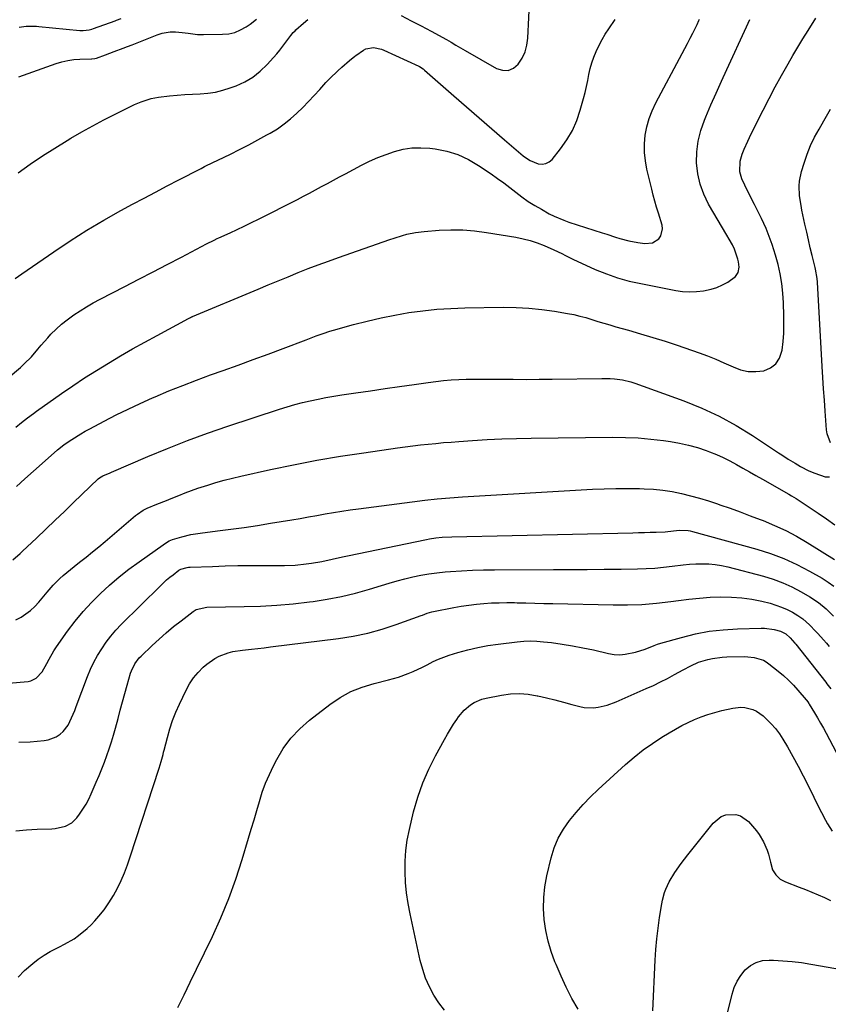
# Model space of a CAD drawing. Units: inches. Extents: x 1910686 to 1915994, y 416648 to 421967.
# Drawn here: x 1912803 to 1913166, y 421138 to 421580 of the extents above; entities that cross this region are included whole.
import ezdxf

# ---------------------------------------------------------------- set-up
doc = ezdxf.new("R2010")
doc.units = ezdxf.units.IN
doc.header["$MEASUREMENT"] = 0
doc.layers.add('7', color=7, linetype='Continuous')
doc.layers.add('8', color=7, linetype='Continuous')

msp = doc.modelspace()

# ---------------------------------------------------------------- linework, layer by layer
at = {"layer": '7', "color": 18}
for points in [[(1912974.32, 421581.55, 1684), (1912978.87, 421579.27, 1684), (1912983.38, 421576.93, 1684), (1912987.87, 421574.54, 1684), (1912994.66, 421570.85, 1684), (1912996.79, 421569.65, 1684), (1912998.88, 421568.38, 1684), (1913002.02, 421566.47, 1684), (1913003.07, 421565.86, 1684), (1913017.11, 421557.87, 1684), (1913019.8, 421557.08, 1684), (1913022.36, 421557.01, 1684), (1913024.7, 421558.02, 1684), (1913026.9, 421559.76, 1684), (1913028.64, 421562.44, 1684), (1913030.01, 421565.26, 1684), (1913030.82, 421568.29, 1684), (1913031.26, 421571.45, 1684), (1913032.04, 421590.12, 1684)], [(1912797.88, 421419.06, 1688), (1912803.46, 421423.78, 1688), (1912805.14, 421425.29, 1688), (1912808.3, 421428.52, 1688), (1912811.21, 421432, 1688), (1912812.67, 421433.73, 1688), (1912815.71, 421437.09, 1688), (1912817.11, 421438.59, 1688), (1912819.44, 421440.9, 1688), (1912821.85, 421443.11, 1688), (1912824.41, 421445.16, 1688), (1912827.32, 421447.27, 1688), (1912830.2, 421449.16, 1688), (1912833.12, 421450.97, 1688), (1912836.11, 421452.68, 1688), (1912839.15, 421454.31, 1688), (1912850.23, 421460.01, 1688), (1912856.59, 421463.3, 1688), (1912862.95, 421466.6, 1688), (1912869.3, 421469.92, 1688), (1912875.64, 421473.25, 1688), (1912886.99, 421479.23, 1688), (1912890.35, 421480.9, 1688), (1912891.72, 421481.53, 1688), (1912892.4, 421481.85, 1688), (1912897.49, 421484.17, 1688), (1912900.71, 421485.66, 1688), (1912903.92, 421487.18, 1688), (1912907.11, 421488.73, 1688), (1912910.29, 421490.31, 1688), (1912927.75, 421499.12, 1688), (1912930.48, 421500.51, 1688), (1912933.2, 421501.93, 1688), (1912935.9, 421503.37, 1688), (1912938.59, 421504.84, 1688), (1912941.27, 421506.31, 1688), (1912943.97, 421507.77, 1688), (1912946.67, 421509.22, 1688), (1912949.37, 421510.65, 1688), (1912956.52, 421514.41, 1688), (1912960.14, 421516.2, 1688), (1912963.82, 421517.85, 1688), (1912967.58, 421519.32, 1688), (1912971.39, 421520.65, 1688), (1912975.27, 421521.61, 1688), (1912979.18, 421522.23, 1688), (1912983.14, 421522.32, 1688), (1912987.13, 421522.07, 1688), (1912989.67, 421521.74, 1688), (1912994.82, 421520.7, 1688), (1912999.79, 421519.2, 1688), (1913004.51, 421517.03, 1688), (1913009.06, 421514.39, 1688), (1913014.75, 421510.53, 1688), (1913017.58, 421508.56, 1688), (1913020.38, 421506.55, 1688), (1913023.12, 421504.46, 1688), (1913025.84, 421502.33, 1688), (1913028.57, 421500.24, 1688), (1913031.38, 421498.25, 1688), (1913034.28, 421496.41, 1688), (1913037.26, 421494.67, 1688), (1913040.84, 421492.7, 1688), (1913042.95, 421491.61, 1688), (1913047.3, 421489.74, 1688), (1913049.54, 421488.95, 1688), (1913064.64, 421484.1, 1688), (1913066.61, 421483.47, 1688), (1913070.56, 421482.23, 1688), (1913072.53, 421481.62, 1688), (1913076.53, 421480.56, 1688), (1913080.59, 421479.83, 1688), (1913083.75, 421479.39, 1688), (1913087.11, 421479.69, 1688), (1913089.99, 421481.46, 1688), (1913090.96, 421482.83, 1688), (1913091.71, 421485.87, 1688), (1913091.49, 421487.54, 1688), (1913089.79, 421492.94, 1688), (1913088.98, 421495.62, 1688), (1913088.21, 421498.32, 1688), (1913087.49, 421501.02, 1688), (1913086.81, 421503.74, 1688), (1913084.68, 421512.66, 1688), (1913083.99, 421516.44, 1688), (1913083.59, 421520.23, 1688), (1913083.6, 421524.05, 1688), (1913083.9, 421527.88, 1688), (1913084.62, 421531.65, 1688), (1913085.6, 421535.35, 1688), (1913086.97, 421538.91, 1688), (1913088.6, 421542.39, 1688), (1913100.5, 421564.57, 1688), (1913101.7, 421566.84, 1688), (1913102.89, 421569.11, 1688), (1913104.06, 421571.4, 1688), (1913105.21, 421573.69, 1688), (1913107.16, 421577.62, 1688), (1913107.93, 421579.3, 1688), (1913108.21, 421579.98, 1688)], [(1912801.09, 421463.68, 1686), (1912804.03, 421465.74, 1686), (1912818.37, 421475.62, 1686), (1912825.72, 421480.52, 1686), (1912833.17, 421485.26, 1686), (1912840.78, 421489.75, 1686), (1912848.48, 421494.07, 1686), (1912853.73, 421496.91, 1686), (1912858.9, 421499.68, 1686), (1912864.07, 421502.43, 1686), (1912869.27, 421505.14, 1686), (1912874.47, 421507.84, 1686), (1912884.31, 421512.9, 1686), (1912884.6, 421513.05, 1686), (1912886.04, 421513.84, 1686), (1912886.34, 421513.99, 1686), (1912886.63, 421514.14, 1686), (1912897.65, 421519.46, 1686), (1912901.79, 421521.52, 1686), (1912905.9, 421523.62, 1686), (1912909.98, 421525.8, 1686), (1912914.03, 421528.03, 1686), (1912915.57, 421528.9, 1686), (1912918.74, 421530.85, 1686), (1912921.8, 421532.95, 1686), (1912924.7, 421535.27, 1686), (1912927.48, 421537.74, 1686), (1912930.15, 421540.36, 1686), (1912932.78, 421543.02, 1686), (1912935.34, 421545.73, 1686), (1912937.87, 421548.49, 1686), (1912940.56, 421551.5, 1686), (1912942.26, 421553.33, 1686), (1912945.83, 421556.83, 1686), (1912947.7, 421558.5, 1686), (1912951.1, 421561.43, 1686), (1912953.5, 421563.38, 1686), (1912953.92, 421563.68, 1686), (1912957.39, 421566.09, 1686), (1912958.44, 421566.66, 1686), (1912961.89, 421567.26, 1686), (1912965.46, 421566.46, 1686), (1912966.6, 421566.01, 1686), (1912982.2, 421558.9, 1686), (1912982.56, 421558.73, 1686), (1912984.24, 421557.67, 1686), (1912984.55, 421557.42, 1686), (1912984.85, 421557.16, 1686), (1912998.05, 421545.55, 1686), (1913003.69, 421540.61, 1686), (1913009.33, 421535.69, 1686), (1913014.99, 421530.79, 1686), (1913020.67, 421525.9, 1686), (1913029.06, 421518.71, 1686), (1913030.61, 421517.55, 1686), (1913032.24, 421516.53, 1686), (1913035.82, 421515.09, 1686), (1913037.59, 421514.93, 1686), (1913039.24, 421515.15, 1686), (1913040.71, 421515.93, 1686), (1913042.06, 421517.09, 1686), (1913045.85, 421521.81, 1686), (1913048.69, 421525.84, 1686), (1913051.19, 421530.05, 1686), (1913053.14, 421534.54, 1686), (1913054.75, 421539.21, 1686), (1913056.19, 421544.45, 1686), (1913056.89, 421547.1, 1686), (1913057.53, 421549.77, 1686), (1913058.11, 421552.44, 1686), (1913058.64, 421555.13, 1686), (1913059.22, 421557.8, 1686), (1913059.94, 421560.43, 1686), (1913060.84, 421563, 1686), (1913061.87, 421565.53, 1686), (1913063.19, 421568.27, 1686), (1913064.51, 421570.78, 1686), (1913065.95, 421573.22, 1686), (1913067.49, 421575.61, 1686), (1913070.4, 421579.89, 1686)], [(1912801.63, 421370.36, 1692), (1912805.44, 421373.82, 1692), (1912809.26, 421377.25, 1692), (1912813.1, 421380.66, 1692), (1912819.99, 421386.74, 1692), (1912822.1, 421388.48, 1692), (1912822.98, 421389.12, 1692), (1912826.46, 421391.44, 1692), (1912830.45, 421393.95, 1692), (1912832.5, 421395.13, 1692), (1912834.57, 421396.26, 1692), (1912841.01, 421399.68, 1692), (1912846.35, 421402.42, 1692), (1912851.73, 421405.08, 1692), (1912857.18, 421407.61, 1692), (1912862.67, 421410.05, 1692), (1912863.9, 421410.58, 1692), (1912870.06, 421413.17, 1692), (1912876.25, 421415.67, 1692), (1912882.49, 421418.06, 1692), (1912888.76, 421420.37, 1692), (1912894.35, 421422.37, 1692), (1912901.1, 421424.8, 1692), (1912907.84, 421427.26, 1692), (1912914.57, 421429.75, 1692), (1912921.29, 421432.26, 1692), (1912931.7, 421436.18, 1692), (1912936.24, 421437.88, 1692), (1912939.27, 421438.99, 1692), (1912942.34, 421439.98, 1692), (1912943.89, 421440.44, 1692), (1912953, 421442.97, 1692), (1912959.13, 421444.56, 1692), (1912965.29, 421446.01, 1692), (1912971.5, 421447.23, 1692), (1912977.74, 421448.31, 1692), (1912984.03, 421449.15, 1692), (1912990.32, 421449.82, 1692), (1912996.64, 421450.23, 1692), (1913002.97, 421450.46, 1692), (1913020.12, 421450.73, 1692), (1913025.9, 421450.66, 1692), (1913031.67, 421450.37, 1692), (1913037.41, 421449.77, 1692), (1913043.14, 421448.96, 1692), (1913049.02, 421447.95, 1692), (1913051.78, 421447.42, 1692), (1913054.52, 421446.8, 1692), (1913057.23, 421446.07, 1692), (1913059.92, 421445.25, 1692), (1913062.61, 421444.4, 1692), (1913065.3, 421443.57, 1692), (1913068, 421442.78, 1692), (1913070.71, 421442.01, 1692), (1913076.34, 421440.46, 1692), (1913081.85, 421438.88, 1692), (1913087.35, 421437.23, 1692), (1913092.81, 421435.48, 1692), (1913098.25, 421433.66, 1692), (1913108.16, 421430.25, 1692), (1913111.88, 421428.89, 1692), (1913115.57, 421427.44, 1692), (1913119.21, 421425.87, 1692), (1913123.38, 421423.94, 1692), (1913126.71, 421422.72, 1692), (1913130.1, 421421.96, 1692), (1913133.57, 421421.89, 1692), (1913137.09, 421422.27, 1692), (1913140.1, 421423.54, 1692), (1913142.56, 421425.34, 1692), (1913144.19, 421427.91, 1692), (1913145.33, 421431.45, 1692), (1913145.77, 421435.3, 1692), (1913146.08, 421439.16, 1692), (1913146.19, 421443.03, 1692), (1913146.16, 421446.9, 1692), (1913145.97, 421452.71, 1692), (1913145.72, 421457.05, 1692), (1913145.25, 421461.37, 1692), (1913144.53, 421465.66, 1692), (1913143.51, 421469.88, 1692), (1913142.35, 421474.05, 1692), (1913141.63, 421476.48, 1692), (1913140.86, 421478.89, 1692), (1913140.02, 421481.28, 1692), (1913139.12, 421483.65, 1692), (1913138.16, 421486, 1692), (1913137.15, 421488.32, 1692), (1913136.07, 421490.62, 1692), (1913134.95, 421492.89, 1692), (1913132.96, 421496.79, 1692), (1913130.76, 421501.12, 1692), (1913128.56, 421505.45, 1692), (1913127.21, 421508.35, 1692), (1913126.41, 421511.45, 1692), (1913126.46, 421516.27, 1692), (1913127.36, 421519.36, 1692), (1913128.34, 421521.68, 1692), (1913129.93, 421525.19, 1692), (1913130.76, 421526.93, 1692), (1913134.22, 421533.97, 1692), (1913136.85, 421539.19, 1692), (1913139.53, 421544.39, 1692), (1913142.29, 421549.55, 1692), (1913145.1, 421554.67, 1692), (1913148.02, 421559.89, 1692), (1913150.19, 421563.69, 1692), (1913152.4, 421567.46, 1692), (1913154.69, 421571.19, 1692), (1913157.02, 421574.9, 1692), (1913160.56, 421580.42, 1692)], [(1912802.38, 421511.07, 1684), (1912807.77, 421514.88, 1684), (1912813.24, 421518.59, 1684), (1912818.8, 421522.14, 1684), (1912824.43, 421525.6, 1684), (1912826.08, 421526.58, 1684), (1912830.96, 421529.41, 1684), (1912835.89, 421532.17, 1684), (1912840.87, 421534.83, 1684), (1912845.89, 421537.41, 1684), (1912853.1, 421541.01, 1684), (1912854.56, 421541.7, 1684), (1912857.54, 421542.94, 1684), (1912862.17, 421544.36, 1684), (1912865.35, 421544.92, 1684), (1912870.35, 421545.53, 1684), (1912873.79, 421545.9, 1684), (1912877.23, 421546.2, 1684), (1912880.67, 421546.4, 1684), (1912884.13, 421546.53, 1684), (1912887.55, 421546.79, 1684), (1912890.93, 421547.27, 1684), (1912894.25, 421548.08, 1684), (1912897.52, 421549.11, 1684), (1912900.23, 421550.12, 1684), (1912904.12, 421551.9, 1684), (1912907.78, 421554.01, 1684), (1912911.1, 421556.63, 1684), (1912914.18, 421559.59, 1684), (1912917.08, 421562.79, 1684), (1912918.51, 421564.44, 1684), (1912919.9, 421566.11, 1684), (1912922.53, 421569.59, 1684), (1912924.74, 421572.66, 1684), (1912925.86, 421573.98, 1684), (1912926.68, 421574.81, 1684), (1912927.1, 421575.21, 1684), (1912930.44, 421578.2, 1684), (1912932.36, 421579.84, 1684)], [(1912802.72, 421554.17, 1682), (1912819.4, 421560.06, 1682), (1912822.01, 421560.85, 1682), (1912824.65, 421561.46, 1682), (1912827.34, 421561.82, 1682), (1912830.06, 421562.02, 1682), (1912835.25, 421562.14, 1682), (1912835.4, 421562.14, 1682), (1912836.83, 421562.29, 1682), (1912837.51, 421562.49, 1682), (1912841.55, 421563.94, 1682), (1912845.55, 421565.45, 1682), (1912849.53, 421566.98, 1682), (1912851.52, 421567.75, 1682), (1912853.51, 421568.53, 1682), (1912864.73, 421572.93, 1682), (1912867.03, 421573.68, 1682), (1912870.6, 421574.27, 1682), (1912873.02, 421574.31, 1682), (1912876.03, 421574.02, 1682), (1912878.76, 421573.66, 1682), (1912882.85, 421573.15, 1682), (1912885.59, 421573.07, 1682), (1912894.14, 421573.17, 1682), (1912896.96, 421573.46, 1682), (1912899.68, 421574.06, 1682), (1912902.26, 421575.12, 1682), (1912904.73, 421576.51, 1682), (1912906.48, 421577.7, 1682), (1912909.39, 421579.93, 1682)], [(1913167.06, 421389.96, 1694), (1913165.59, 421394.02, 1694), (1913165.33, 421395.72, 1694), (1913164.68, 421404.05, 1694), (1913164.31, 421409.08, 1694), (1913163.95, 421414.11, 1694), (1913163.63, 421419.15, 1694), (1913163.33, 421424.18, 1694), (1913161.21, 421461.96, 1694), (1913161.07, 421463.63, 1694), (1913160.34, 421467.77, 1694), (1913160.15, 421468.58, 1694), (1913158.85, 421473.96, 1694), (1913158.01, 421477.46, 1694), (1913157.19, 421480.97, 1694), (1913156.4, 421484.49, 1694), (1913155.62, 421488.01, 1694), (1913154.28, 421494.22, 1694), (1913153.86, 421496.39, 1694), (1913153.23, 421500.76, 1694), (1913152.98, 421505.16, 1694), (1913153.11, 421507.33, 1694), (1913154.02, 421511.6, 1694), (1913155.21, 421515.4, 1694), (1913156.59, 421519.35, 1694), (1913158.15, 421523.23, 1694), (1913159.96, 421526.99, 1694), (1913161.94, 421530.68, 1694), (1913164.05, 421534.33, 1694), (1913167.13, 421539.53, 1694)], [(1912800.05, 421337.45, 1694), (1912803.31, 421340.31, 1694), (1912804.37, 421341.29, 1694), (1912810.64, 421347.22, 1694), (1912814.82, 421351.18, 1694), (1912818.99, 421355.15, 1694), (1912823.15, 421359.14, 1694), (1912827.3, 421363.13, 1694), (1912838.34, 421373.79, 1694), (1912838.87, 421374.24, 1694), (1912840.36, 421375.11, 1694), (1912843.62, 421376.49, 1694), (1912844.34, 421376.8, 1694), (1912860.57, 421383.74, 1694), (1912869.45, 421387.4, 1694), (1912878.38, 421390.91, 1694), (1912887.39, 421394.2, 1694), (1912896.47, 421397.34, 1694), (1912919.67, 421405.04, 1694), (1912923.09, 421406.12, 1694), (1912926.54, 421407.12, 1694), (1912930.01, 421408.01, 1694), (1912933.5, 421408.83, 1694), (1912937.02, 421409.55, 1694), (1912940.54, 421410.23, 1694), (1912944.08, 421410.83, 1694), (1912947.63, 421411.39, 1694), (1912953.99, 421412.32, 1694), (1912960.54, 421413.28, 1694), (1912967.09, 421414.23, 1694), (1912973.64, 421415.18, 1694), (1912980.19, 421416.13, 1694), (1912986.51, 421417.04, 1694), (1912989.91, 421417.47, 1694), (1912993.31, 421417.84, 1694), (1912996.73, 421418.11, 1694), (1913000.15, 421418.31, 1694), (1913003.58, 421418.43, 1694), (1913007.01, 421418.51, 1694), (1913010.44, 421418.54, 1694), (1913013.87, 421418.52, 1694), (1913018.7, 421418.46, 1694), (1913024.55, 421418.41, 1694), (1913030.4, 421418.39, 1694), (1913036.24, 421418.42, 1694), (1913042.09, 421418.48, 1694), (1913064.44, 421418.79, 1694), (1913068.19, 421418.72, 1694), (1913070.06, 421418.59, 1694), (1913073.77, 421418.14, 1694), (1913077.4, 421417.28, 1694), (1913079.18, 421416.71, 1694), (1913101.21, 421408.72, 1694), (1913109.26, 421405.47, 1694), (1913117.11, 421401.86, 1694), (1913124.69, 421397.69, 1694), (1913132.08, 421393.15, 1694), (1913143.77, 421385.39, 1694), (1913145.18, 421384.46, 1694), (1913148.03, 421382.64, 1694), (1913151.14, 421380.74, 1694), (1913153.6, 421379.31, 1694), (1913157.39, 421377.36, 1694), (1913160.03, 421376.29, 1694), (1913164.61, 421374.64, 1694), (1913166.57, 421374.61, 1694)], [(1912801.36, 421310.45, 1696), (1912803.7, 421311.67, 1696), (1912805.9, 421313.14, 1696), (1912807.98, 421314.75, 1696), (1912809.9, 421316.56, 1696), (1912811.69, 421318.5, 1696), (1912815.36, 421322.89, 1696), (1912818.14, 421326.03, 1696), (1912821.1, 421328.99, 1696), (1912822.64, 421330.41, 1696), (1912825.83, 421333.13, 1696), (1912827.46, 421334.44, 1696), (1912829.97, 421336.38, 1696), (1912832.86, 421338.65, 1696), (1912835.73, 421340.95, 1696), (1912838.57, 421343.28, 1696), (1912841.39, 421345.65, 1696), (1912855.12, 421357.3, 1696), (1912855.92, 421357.94, 1696), (1912858.48, 421359.66, 1696), (1912860.3, 421360.62, 1696), (1912864.6, 421362.39, 1696), (1912868.94, 421364.11, 1696), (1912871.1, 421364.98, 1696), (1912874.54, 421366.36, 1696), (1912877.35, 421367.45, 1696), (1912880.17, 421368.51, 1696), (1912883.02, 421369.51, 1696), (1912887.47, 421370.98, 1696), (1912891.15, 421372.1, 1696), (1912894.85, 421373.16, 1696), (1912898.58, 421374.11, 1696), (1912902.33, 421374.99, 1696), (1912915.63, 421377.9, 1696), (1912926.06, 421380.07, 1696), (1912936.52, 421382.08, 1696), (1912947.03, 421383.86, 1696), (1912957.56, 421385.49, 1696), (1912972.71, 421387.67, 1696), (1912976.14, 421388.14, 1696), (1912979.57, 421388.58, 1696), (1912983.01, 421388.98, 1696), (1912986.44, 421389.35, 1696), (1912989.89, 421389.68, 1696), (1912993.33, 421389.99, 1696), (1912996.78, 421390.26, 1696), (1913000.23, 421390.52, 1696), (1913006.42, 421390.95, 1696), (1913012.97, 421391.34, 1696), (1913019.52, 421391.66, 1696), (1913026.08, 421391.87, 1696), (1913032.64, 421392, 1696), (1913069.23, 421392.41, 1696), (1913074.97, 421392.34, 1696), (1913080.69, 421392.11, 1696), (1913086.4, 421391.62, 1696), (1913092.09, 421390.95, 1696), (1913095.23, 421390.52, 1696), (1913099.32, 421389.81, 1696), (1913103.36, 421388.94, 1696), (1913107.33, 421387.81, 1696), (1913111.26, 421386.5, 1696), (1913112.76, 421385.95, 1696), (1913115.87, 421384.72, 1696), (1913118.94, 421383.37, 1696), (1913121.93, 421381.87, 1696), (1913124.88, 421380.27, 1696), (1913127.79, 421378.59, 1696), (1913130.7, 421376.92, 1696), (1913133.62, 421375.25, 1696), (1913136.53, 421373.59, 1696), (1913148.39, 421366.84, 1696), (1913149.64, 421366.12, 1696), (1913151.69, 421364.87, 1696), (1913161.48, 421358.4, 1696), (1913165.31, 421355.78, 1696), (1913169.09, 421353.08, 1696)], [(1912798.03, 421282.12, 1698), (1912806.83, 421282.91, 1698), (1912808.12, 421283.17, 1698), (1912810.41, 421284.27, 1698), (1912813.12, 421287.2, 1698), (1912815.22, 421290.94, 1698), (1912816.23, 421292.85, 1698), (1912818.44, 421296.54, 1698), (1912819.64, 421298.33, 1698), (1912824.61, 421305.36, 1698), (1912827.99, 421309.86, 1698), (1912831.53, 421314.21, 1698), (1912835.32, 421318.35, 1698), (1912839.28, 421322.34, 1698), (1912843.44, 421326.13, 1698), (1912847.71, 421329.79, 1698), (1912852.13, 421333.26, 1698), (1912856.66, 421336.6, 1698), (1912867.42, 421344.2, 1698), (1912868.1, 421344.66, 1698), (1912870.23, 421345.92, 1698), (1912871.72, 421346.6, 1698), (1912875.8, 421347.79, 1698), (1912879.94, 421348.75, 1698), (1912882.04, 421349.11, 1698), (1912884.14, 421349.41, 1698), (1912891.88, 421350.37, 1698), (1912897.86, 421351.15, 1698), (1912903.83, 421351.97, 1698), (1912909.78, 421352.87, 1698), (1912915.74, 421353.82, 1698), (1912925.18, 421355.38, 1698), (1912928.93, 421356.02, 1698), (1912932.68, 421356.66, 1698), (1912936.43, 421357.33, 1698), (1912940.17, 421358.01, 1698), (1912943.92, 421358.67, 1698), (1912947.67, 421359.3, 1698), (1912951.43, 421359.86, 1698), (1912955.2, 421360.38, 1698), (1912979.27, 421363.52, 1698), (1912984.89, 421364.19, 1698), (1912990.53, 421364.79, 1698), (1912996.17, 421365.26, 1698), (1913001.83, 421365.65, 1698), (1913060.16, 421369.08, 1698), (1913065.44, 421369.32, 1698), (1913070.73, 421369.47, 1698), (1913076.01, 421369.48, 1698), (1913081.3, 421369.4, 1698), (1913083.42, 421369.33, 1698), (1913087.63, 421369.09, 1698), (1913091.82, 421368.68, 1698), (1913095.98, 421368.03, 1698), (1913100.12, 421367.21, 1698), (1913104.22, 421366.2, 1698), (1913108.3, 421365.1, 1698), (1913112.34, 421363.86, 1698), (1913116.35, 421362.54, 1698), (1913117.45, 421362.15, 1698), (1913121.98, 421360.55, 1698), (1913126.5, 421358.91, 1698), (1913131.01, 421357.23, 1698), (1913135.5, 421355.52, 1698), (1913136.85, 421355, 1698), (1913141.94, 421352.87, 1698), (1913146.95, 421350.57, 1698), (1913151.82, 421347.99, 1698), (1913156.6, 421345.23, 1698), (1913168.94, 421337.65, 1698)], [(1912801.3, 421215.93, 1702), (1912806.12, 421216.36, 1702), (1912810.96, 421216.61, 1702), (1912817.45, 421216.76, 1702), (1912819.05, 421216.88, 1702), (1912823.71, 421217.97, 1702), (1912826.46, 421219.48, 1702), (1912828.68, 421221.7, 1702), (1912829.93, 421223.36, 1702), (1912831.45, 421225.53, 1702), (1912832.86, 421227.76, 1702), (1912834.1, 421230.09, 1702), (1912835.23, 421232.48, 1702), (1912837.45, 421237.65, 1702), (1912838.7, 421240.63, 1702), (1912839.92, 421243.61, 1702), (1912841.09, 421246.62, 1702), (1912842.23, 421249.63, 1702), (1912843.3, 421252.67, 1702), (1912844.31, 421255.73, 1702), (1912845.24, 421258.82, 1702), (1912846.1, 421261.92, 1702), (1912847.22, 421266.18, 1702), (1912848.23, 421269.95, 1702), (1912849.25, 421273.72, 1702), (1912850.29, 421277.49, 1702), (1912851.34, 421281.25, 1702), (1912852.84, 421286.55, 1702), (1912853.2, 421287.64, 1702), (1912854.69, 421290.71, 1702), (1912856.78, 421293.43, 1702), (1912857.58, 421294.26, 1702), (1912862.54, 421299.01, 1702), (1912865.68, 421301.91, 1702), (1912868.87, 421304.74, 1702), (1912872.15, 421307.46, 1702), (1912875.49, 421310.11, 1702), (1912880.97, 421314.31, 1702), (1912882.34, 421315.18, 1702), (1912887.09, 421316.25, 1702), (1912903.9, 421316.47, 1702), (1912911.23, 421316.7, 1702), (1912918.54, 421317.09, 1702), (1912925.83, 421317.73, 1702), (1912933.11, 421318.53, 1702), (1912934.77, 421318.75, 1702), (1912941.18, 421319.74, 1702), (1912947.53, 421320.95, 1702), (1912953.82, 421322.49, 1702), (1912960.05, 421324.26, 1702), (1912965.45, 421325.94, 1702), (1912968.96, 421326.99, 1702), (1912972.48, 421327.99, 1702), (1912976.03, 421328.91, 1702), (1912979.59, 421329.77, 1702), (1912983.17, 421330.51, 1702), (1912986.77, 421331.14, 1702), (1912990.4, 421331.61, 1702), (1912994.04, 421331.98, 1702), (1912996.55, 421332.18, 1702), (1913001.46, 421332.5, 1702), (1913006.37, 421332.76, 1702), (1913011.29, 421332.91, 1702), (1913016.21, 421332.98, 1702), (1913042.65, 421333.08, 1702), (1913050.26, 421333.12, 1702), (1913057.86, 421333.16, 1702), (1913065.46, 421333.22, 1702), (1913073.07, 421333.29, 1702), (1913080.46, 421333.37, 1702), (1913084.36, 421333.49, 1702), (1913088.25, 421333.71, 1702), (1913092.13, 421334.09, 1702), (1913096, 421334.57, 1702), (1913100.86, 421335.21, 1702), (1913103.75, 421335.48, 1702), (1913106.65, 421335.63, 1702), (1913109.56, 421335.7, 1702), (1913112.46, 421335.6, 1702), (1913115.35, 421335.34, 1702), (1913118.2, 421334.86, 1702), (1913121.03, 421334.24, 1702), (1913136.98, 421330.04, 1702), (1913141.36, 421328.7, 1702), (1913145.64, 421327.14, 1702), (1913149.79, 421325.25, 1702), (1913153.85, 421323.13, 1702), (1913157.87, 421320.82, 1702), (1913161.66, 421318.33, 1702), (1913165.11, 421315.39, 1702), (1913168.35, 421312.19, 1702)], [(1912802.33, 421150.18, 1704), (1912805.23, 421153.21, 1704), (1912808.92, 421156.33, 1704), (1912811.44, 421158.3, 1704), (1912814.06, 421160.12, 1704), (1912816.8, 421161.74, 1704), (1912820.95, 421163.83, 1704), (1912823.17, 421164.96, 1704), (1912827.46, 421167.47, 1704), (1912829.52, 421168.86, 1704), (1912833.38, 421171.97, 1704), (1912835.15, 421173.7, 1704), (1912836.84, 421175.52, 1704), (1912838.57, 421177.53, 1704), (1912840.94, 421180.49, 1704), (1912843.15, 421183.56, 1704), (1912845.13, 421186.78, 1704), (1912846.95, 421190.1, 1704), (1912848.58, 421193.54, 1704), (1912850.09, 421197.02, 1704), (1912851.46, 421200.56, 1704), (1912852.72, 421204.15, 1704), (1912865.72, 421244.02, 1704), (1912866.62, 421247.03, 1704), (1912867.41, 421250.08, 1704), (1912867.67, 421251.1, 1704), (1912867.93, 421252.11, 1704), (1912869.37, 421257.8, 1704), (1912870.45, 421261.62, 1704), (1912871.69, 421265.39, 1704), (1912873.15, 421269.08, 1704), (1912874.76, 421272.71, 1704), (1912877.77, 421279, 1704), (1912879.34, 421281.83, 1704), (1912881.12, 421284.5, 1704), (1912883.21, 421286.94, 1704), (1912885.51, 421289.23, 1704), (1912887.09, 421290.62, 1704), (1912890.63, 421293.19, 1704), (1912892.57, 421294.19, 1704), (1912896.69, 421295.71, 1704), (1912898.82, 421296.27, 1704), (1912903.16, 421296.97, 1704), (1912904.39, 421297.09, 1704), (1912907.2, 421297.38, 1704), (1912910.01, 421297.68, 1704), (1912912.82, 421298.01, 1704), (1912915.63, 421298.34, 1704), (1912946.21, 421302.14, 1704), (1912952.8, 421303.18, 1704), (1912959.32, 421304.52, 1704), (1912965.73, 421306.29, 1704), (1912972.07, 421308.35, 1704), (1912983.28, 421312.41, 1704), (1912983.97, 421312.66, 1704), (1912986.01, 421313.45, 1704), (1912988.08, 421314.11, 1704), (1912988.79, 421314.27, 1704), (1912997.92, 421316.01, 1704), (1913001.3, 421316.6, 1704), (1913004.69, 421317.12, 1704), (1913008.09, 421317.52, 1704), (1913011.51, 421317.85, 1704), (1913014.93, 421318.07, 1704), (1913018.35, 421318.21, 1704), (1913021.78, 421318.25, 1704), (1913025.21, 421318.22, 1704), (1913026.35, 421318.19, 1704), (1913030.35, 421318.1, 1704), (1913034.35, 421318, 1704), (1913038.35, 421317.9, 1704), (1913042.35, 421317.81, 1704), (1913069.44, 421317.17, 1704), (1913075.94, 421317.18, 1704), (1913082.43, 421317.4, 1704), (1913088.89, 421317.95, 1704), (1913095.35, 421318.72, 1704), (1913098.78, 421319.22, 1704), (1913103.51, 421319.82, 1704), (1913108.26, 421320.3, 1704), (1913113.01, 421320.62, 1704), (1913117.78, 421320.82, 1704), (1913122.69, 421320.75, 1704), (1913127.26, 421320.44, 1704), (1913131.79, 421319.76, 1704), (1913136.29, 421318.83, 1704), (1913139.92, 421317.93, 1704), (1913142.55, 421317.16, 1704), (1913145.11, 421316.25, 1704), (1913147.6, 421315.14, 1704), (1913150.02, 421313.88, 1704), (1913152.43, 421312.5, 1704), (1913154.69, 421311.01, 1704), (1913157.72, 421308.3, 1704), (1913160.52, 421305.33, 1704), (1913161.33, 421304.43, 1704), (1913163.94, 421301.48, 1704), (1913165.23, 421300, 1704), (1913166.51, 421298.51, 1704)], [(1912874.09, 421136.53, 1706), (1912876.87, 421142.29, 1706), (1912879.65, 421148.04, 1706), (1912882.44, 421153.8, 1706), (1912889.56, 421168.46, 1706), (1912893.4, 421176.9, 1706), (1912896.97, 421185.45, 1706), (1912900.11, 421194.16, 1706), (1912902.98, 421202.98, 1706), (1912905.82, 421212.51, 1706), (1912907.05, 421216.64, 1706), (1912908.27, 421220.78, 1706), (1912909.48, 421224.93, 1706), (1912910.69, 421229.07, 1706), (1912912, 421233.17, 1706), (1912913.47, 421237.21, 1706), (1912915.16, 421241.16, 1706), (1912917.01, 421245.05, 1706), (1912918.44, 421247.83, 1706), (1912921.42, 421252.81, 1706), (1912924.8, 421257.45, 1706), (1912928.77, 421261.61, 1706), (1912933.12, 421265.44, 1706), (1912942.34, 421272.5, 1706), (1912946.96, 421275.6, 1706), (1912951.78, 421278.29, 1706), (1912956.89, 421280.35, 1706), (1912962.21, 421281.99, 1706), (1912968.58, 421283.53, 1706), (1912970.85, 421284.13, 1706), (1912973.1, 421284.79, 1706), (1912977.51, 421286.37, 1706), (1912979.67, 421287.27, 1706), (1912983.92, 421289.26, 1706), (1912986, 421290.34, 1706), (1912988.74, 421291.75, 1706), (1912991.09, 421292.83, 1706), (1912993.5, 421293.76, 1706), (1912995.95, 421294.6, 1706), (1912999.84, 421295.81, 1706), (1913004.29, 421297.06, 1706), (1913008.77, 421298.15, 1706), (1913013.31, 421298.99, 1706), (1913017.88, 421299.67, 1706), (1913026.48, 421300.71, 1706), (1913029.42, 421300.96, 1706), (1913032.35, 421301.06, 1706), (1913035.28, 421300.96, 1706), (1913038.21, 421300.71, 1706), (1913041.83, 421300.28, 1706), (1913046.56, 421299.63, 1706), (1913051.27, 421298.88, 1706), (1913055.95, 421297.98, 1706), (1913060.62, 421296.98, 1706), (1913067.45, 421295.39, 1706), (1913069.95, 421295, 1706), (1913072.45, 421294.84, 1706), (1913074.95, 421295.04, 1706), (1913079.5, 421295.98, 1706), (1913083.8, 421297.36, 1706), (1913087.98, 421299.07, 1706), (1913089.4, 421299.55, 1706), (1913090.84, 421299.99, 1706), (1913100.24, 421302.66, 1706), (1913106.42, 421304.17, 1706), (1913112.65, 421305.36, 1706), (1913118.96, 421306.08, 1706), (1913125.31, 421306.48, 1706), (1913135.95, 421306.76, 1706), (1913137.42, 421306.74, 1706), (1913141.77, 421306.18, 1706), (1913144.59, 421305.4, 1706), (1913146.98, 421304.18, 1706), (1913149.02, 421302.48, 1706), (1913151.05, 421300.08, 1706), (1913151.45, 421299.59, 1706), (1913164.93, 421282.5, 1706), (1913165.5, 421281.77, 1706), (1913167.18, 421279.57, 1706)], [(1912993.76, 421135.34, 1708), (1912991.24, 421138.65, 1708), (1912988.94, 421142.16, 1708), (1912987.01, 421145.9, 1708), (1912985.32, 421149.73, 1708), (1912984, 421153.69, 1708), (1912982.91, 421157.76, 1708), (1912978.39, 421178.58, 1708), (1912977.5, 421183.28, 1708), (1912976.79, 421188, 1708), (1912976.34, 421192.75, 1708), (1912976.06, 421197.53, 1708), (1912976.11, 421202.3, 1708), (1912976.41, 421207.04, 1708), (1912977.09, 421211.74, 1708), (1912978.02, 421216.42, 1708), (1912979.94, 421224.4, 1708), (1912981.8, 421230.93, 1708), (1912983.99, 421237.32, 1708), (1912986.7, 421243.51, 1708), (1912989.74, 421249.57, 1708), (1912993.79, 421256.88, 1708), (1912995.1, 421259.17, 1708), (1912996.46, 421261.43, 1708), (1912997.88, 421263.64, 1708), (1912999.34, 421265.84, 1708), (1913000.13, 421266.99, 1708), (1913002.58, 421269.94, 1708), (1913005.5, 421272.42, 1708), (1913007.13, 421273.43, 1708), (1913010.62, 421274.92, 1708), (1913012.47, 421275.4, 1708), (1913019.37, 421276.74, 1708), (1913023.38, 421277.26, 1708), (1913027.39, 421277.45, 1708), (1913031.39, 421277.13, 1708), (1913035.39, 421276.47, 1708), (1913035.69, 421276.4, 1708), (1913039.52, 421275.5, 1708), (1913043.35, 421274.57, 1708), (1913047.17, 421273.6, 1708), (1913050.98, 421272.6, 1708), (1913054.5, 421271.65, 1708), (1913056.55, 421271.25, 1708), (1913060.67, 421271.06, 1708), (1913062.75, 421271.28, 1708), (1913066.84, 421272.25, 1708), (1913070.78, 421273.7, 1708), (1913084.38, 421279.65, 1708), (1913087.58, 421281.11, 1708), (1913090.76, 421282.63, 1708), (1913093.9, 421284.24, 1708), (1913097, 421285.92, 1708), (1913100.91, 421288.1, 1708), (1913104.31, 421289.93, 1708), (1913107.8, 421291.53, 1708), (1913111.99, 421292.72, 1708), (1913114.11, 421293.18, 1708), (1913118.41, 421293.75, 1708), (1913120.58, 421293.86, 1708), (1913128.43, 421294.01, 1708), (1913129.9, 421293.98, 1708), (1913132.82, 421293.65, 1708), (1913137, 421292.35, 1708), (1913138.25, 421291.63, 1708), (1913139.46, 421290.81, 1708), (1913143.61, 421287.55, 1708), (1913145.99, 421285.57, 1708), (1913148.27, 421283.49, 1708), (1913150.42, 421281.27, 1708), (1913152.48, 421278.96, 1708), (1913156.08, 421274.67, 1708), (1913156.27, 421274.43, 1708), (1913156.84, 421273.71, 1708), (1913157.36, 421272.97, 1708), (1913157.52, 421272.71, 1708), (1913159.95, 421268.75, 1708), (1913161.3, 421266.5, 1708), (1913162.63, 421264.23, 1708), (1913163.9, 421261.93, 1708), (1913165.16, 421259.62, 1708), (1913175.52, 421240.02, 1708)], [(1913087.31, 421135.13, 1712), (1913088.39, 421157.78, 1712), (1913088.7, 421162.6, 1712), (1913089.11, 421167.4, 1712), (1913089.68, 421172.2, 1712), (1913090.34, 421176.98, 1712), (1913091.29, 421183.06, 1712), (1913091.62, 421184.78, 1712), (1913092.57, 421188.12, 1712), (1913093.18, 421189.76, 1712), (1913094.67, 421192.91, 1712), (1913097.21, 421197.11, 1712), (1913099.99, 421201.16, 1712), (1913102.97, 421205.06, 1712), (1913114.46, 421219.37, 1712), (1913117.95, 421222.23, 1712), (1913120.05, 421222.98, 1712), (1913124.58, 421223.21, 1712), (1913126.69, 421222.64, 1712), (1913130.27, 421220, 1712), (1913133.86, 421215.8, 1712), (1913135.06, 421214.25, 1712), (1913137.07, 421210.93, 1712), (1913138.62, 421207.2, 1712), (1913139.19, 421205.45, 1712), (1913140.08, 421201.87, 1712), (1913141.1, 421198.37, 1712), (1913142.53, 421196.08, 1712), (1913144.48, 421194.22, 1712), (1913145.62, 421193.52, 1712), (1913146.85, 421192.94, 1712), (1913153.07, 421190.57, 1712), (1913155.91, 421189.47, 1712), (1913158.73, 421188.33, 1712), (1913161.53, 421187.14, 1712), (1913164.32, 421185.93, 1712), (1913167.06, 421184.62, 1712)], [(1913115.97, 421114.35, 1714), (1913122.91, 421142.56, 1714), (1913123.9, 421145.54, 1714), (1913125.16, 421148.38, 1714), (1913126.85, 421151, 1714), (1913128.81, 421153.46, 1714), (1913131.16, 421155.39, 1714), (1913133.7, 421156.86, 1714), (1913136.53, 421157.62, 1714), (1913139.56, 421157.91, 1714), (1913141.55, 421157.84, 1714), (1913145.73, 421157.61, 1714), (1913149.9, 421157.26, 1714), (1913154.05, 421156.73, 1714), (1913158.19, 421156.09, 1714), (1913179.81, 421152.29, 1714), (1913184.54, 421151.13, 1714), (1913189.09, 421149.37, 1714), (1913191.49, 421148.2, 1714), (1913195.41, 421146.09, 1714), (1913199.2, 421143.75, 1714), (1913202.84, 421141.18, 1714), (1913204.6, 421139.82, 1714), (1913207.58, 421137.42, 1714)]]:
    msp.add_polyline3d(points, dxfattribs=at)
at = {"layer": '8', "color": 18}
for points in [[(1912801.28, 421397, 1690), (1912803.92, 421399.08, 1690), (1912806.57, 421401.13, 1690), (1912809.27, 421403.13, 1690), (1912810.63, 421404.11, 1690), (1912821.77, 421411.98, 1690), (1912826.95, 421415.55, 1690), (1912832.19, 421419.04, 1690), (1912837.51, 421422.41, 1690), (1912842.88, 421425.69, 1690), (1912848.31, 421428.87, 1690), (1912853.76, 421432.01, 1690), (1912859.26, 421435.08, 1690), (1912864.78, 421438.11, 1690), (1912878.9, 421445.74, 1690), (1912879.12, 421445.86, 1690), (1912879.77, 421446.18, 1690), (1912880.21, 421446.39, 1690), (1912880.44, 421446.48, 1690), (1912880.66, 421446.58, 1690), (1912910.12, 421458.88, 1690), (1912914.61, 421460.74, 1690), (1912919.1, 421462.6, 1690), (1912923.59, 421464.44, 1690), (1912928.09, 421466.26, 1690), (1912932.61, 421468.05, 1690), (1912937.14, 421469.79, 1690), (1912941.7, 421471.47, 1690), (1912946.27, 421473.11, 1690), (1912969.23, 421481.14, 1690), (1912971.12, 421481.77, 1690), (1912974.92, 421482.93, 1690), (1912976.84, 421483.46, 1690), (1912980.72, 421484.29, 1690), (1912984.65, 421484.76, 1690), (1912991.36, 421485.26, 1690), (1912996.69, 421485.47, 1690), (1913002.01, 421485.42, 1690), (1913007.31, 421485, 1690), (1913012.6, 421484.33, 1690), (1913025.8, 421482.16, 1690), (1913029.06, 421481.5, 1690), (1913032.28, 421480.68, 1690), (1913035.42, 421479.63, 1690), (1913038.52, 421478.42, 1690), (1913042.84, 421476.52, 1690), (1913046.39, 421474.83, 1690), (1913048.14, 421473.93, 1690), (1913051.66, 421472.17, 1690), (1913055.22, 421470.52, 1690), (1913061.47, 421467.74, 1690), (1913066.45, 421465.72, 1690), (1913071.49, 421463.94, 1690), (1913076.65, 421462.51, 1690), (1913081.89, 421461.32, 1690), (1913097.57, 421458.29, 1690), (1913100.69, 421457.86, 1690), (1913103.81, 421457.64, 1690), (1913106.93, 421457.75, 1690), (1913110.06, 421458.08, 1690), (1913113.52, 421458.8, 1690), (1913116.12, 421459.6, 1690), (1913118.6, 421460.72, 1690), (1913121, 421462.05, 1690), (1913124.47, 421464.46, 1690), (1913125.68, 421466.37, 1690), (1913126.04, 421468.75, 1690), (1913125.79, 421471.18, 1690), (1913125.48, 421472.37, 1690), (1913123.94, 421476.84, 1690), (1913123.11, 421478.68, 1690), (1913121.62, 421481.34, 1690), (1913120.59, 421483.09, 1690), (1913112.36, 421497, 1690), (1913110.19, 421501.4, 1690), (1913108.49, 421505.92, 1690), (1913107.47, 421510.66, 1690), (1913106.91, 421515.52, 1690), (1913107.05, 421520.44, 1690), (1913107.62, 421525.27, 1690), (1913108.82, 421529.99, 1690), (1913110.44, 421534.63, 1690), (1913111.1, 421536.17, 1690), (1913113.4, 421541.5, 1690), (1913115.73, 421546.83, 1690), (1913118.11, 421552.13, 1690), (1913120.52, 421557.42, 1690), (1913129.32, 421576.52, 1690), (1913130.79, 421579.89, 1690)], [(1912802.83, 421576.39, 1680), (1912805.92, 421576.84, 1680), (1912810.56, 421576.82, 1680), (1912811.65, 421576.69, 1680), (1912830.01, 421574.92, 1680), (1912830.81, 421574.87, 1680), (1912831.64, 421574.87, 1680), (1912834.31, 421575.25, 1680), (1912835.45, 421575.56, 1680), (1912836.19, 421575.8, 1680), (1912845.91, 421579.27, 1680), (1912846.6, 421579.52, 1680), (1912848.67, 421580.29, 1680)], [(1912802.74, 421255.66, 1700), (1912807.79, 421255.85, 1700), (1912814.01, 421256.38, 1700), (1912815.9, 421256.71, 1700), (1912819.4, 421258.07, 1700), (1912821.2, 421259.26, 1700), (1912822.55, 421260.48, 1700), (1912824.77, 421263.27, 1700), (1912826.4, 421266.53, 1700), (1912827.82, 421269.91, 1700), (1912828.49, 421271.62, 1700), (1912833.57, 421285.09, 1700), (1912834.92, 421288.32, 1700), (1912836.39, 421291.49, 1700), (1912838.07, 421294.56, 1700), (1912839.88, 421297.56, 1700), (1912841.87, 421300.44, 1700), (1912843.99, 421303.22, 1700), (1912846.28, 421305.86, 1700), (1912848.68, 421308.41, 1700), (1912866.22, 421325.82, 1700), (1912868.99, 421328.39, 1700), (1912870.44, 421329.6, 1700), (1912871.92, 421330.76, 1700), (1912874.54, 421332.74, 1700), (1912875.38, 421333.27, 1700), (1912878.29, 421334.04, 1700), (1912878.92, 421334.11, 1700), (1912879.55, 421334.15, 1700), (1912889.62, 421334.51, 1700), (1912895.3, 421334.69, 1700), (1912900.97, 421334.82, 1700), (1912906.64, 421334.9, 1700), (1912912.31, 421334.94, 1700), (1912921.93, 421334.96, 1700), (1912926.78, 421335.11, 1700), (1912931.74, 421335.56, 1700), (1912934.09, 421335.88, 1700), (1912938.74, 421336.72, 1700), (1912943.35, 421337.77, 1700), (1912947.97, 421338.8, 1700), (1912950.28, 421339.29, 1700), (1912985.7, 421346.55, 1700), (1912987.1, 421346.82, 1700), (1912989.92, 421347.25, 1700), (1912992.77, 421347.55, 1700), (1912997.05, 421347.78, 1700), (1913078.3, 421349.58, 1700), (1913080.93, 421349.64, 1700), (1913083.56, 421349.71, 1700), (1913086.19, 421349.78, 1700), (1913088.82, 421349.87, 1700), (1913092.78, 421350.02, 1700), (1913096.66, 421350.42, 1700), (1913099.24, 421350.71, 1700), (1913103.16, 421350.61, 1700), (1913104.12, 421350.43, 1700), (1913105.08, 421350.21, 1700), (1913134.06, 421342.22, 1700), (1913140.18, 421340.28, 1700), (1913146.18, 421338.04, 1700), (1913151.99, 421335.36, 1700), (1913157.68, 421332.38, 1700), (1913163.32, 421329.14, 1700), (1913166.02, 421327.46, 1700), (1913168.62, 421325.65, 1700)], [(1913053.72, 421135.79, 1710), (1913051.02, 421140.69, 1710), (1913048.46, 421145.66, 1710), (1913046.09, 421150.73, 1710), (1913043.85, 421155.86, 1710), (1913043.36, 421157.04, 1710), (1913041.67, 421161.68, 1710), (1913040.26, 421166.39, 1710), (1913039.26, 421171.2, 1710), (1913038.54, 421176.08, 1710), (1913038.27, 421181.01, 1710), (1913038.34, 421185.9, 1710), (1913038.9, 421190.77, 1710), (1913039.78, 421195.62, 1710), (1913041.71, 421203.81, 1710), (1913043.09, 421208.3, 1710), (1913044.84, 421212.6, 1710), (1913047.16, 421216.64, 1710), (1913049.84, 421220.49, 1710), (1913052.9, 421224.12, 1710), (1913056.06, 421227.66, 1710), (1913059.38, 421231.04, 1710), (1913062.81, 421234.33, 1710), (1913075.07, 421245.57, 1710), (1913078.94, 421248.92, 1710), (1913082.94, 421252.12, 1710), (1913087.11, 421255.08, 1710), (1913091.4, 421257.88, 1710), (1913094.67, 421259.89, 1710), (1913097.44, 421261.51, 1710), (1913100.26, 421263.05, 1710), (1913103.13, 421264.48, 1710), (1913106.05, 421265.82, 1710), (1913109.02, 421267.02, 1710), (1913112.04, 421268.1, 1710), (1913115.11, 421269, 1710), (1913118.22, 421269.79, 1710), (1913123.26, 421270.91, 1710), (1913126.87, 421271.28, 1710), (1913128.67, 421271.13, 1710), (1913132.2, 421270.25, 1710), (1913133.85, 421269.52, 1710), (1913136.81, 421267.43, 1710), (1913138.41, 421265.98, 1710), (1913140.48, 421263.92, 1710), (1913142.4, 421261.75, 1710), (1913144.12, 421259.42, 1710), (1913145.7, 421256.97, 1710), (1913147.7, 421253.52, 1710), (1913150.13, 421249.23, 1710), (1913152.5, 421244.92, 1710), (1913154.79, 421240.56, 1710), (1913157.01, 421236.16, 1710), (1913162.14, 421225.78, 1710), (1913163, 421224.06, 1710), (1913164.81, 421220.68, 1710), (1913165.75, 421219.01, 1710), (1913167.75, 421215.74, 1710)]]:
    msp.add_polyline3d(points, dxfattribs=at)

doc.saveas('drawing.dxf')
